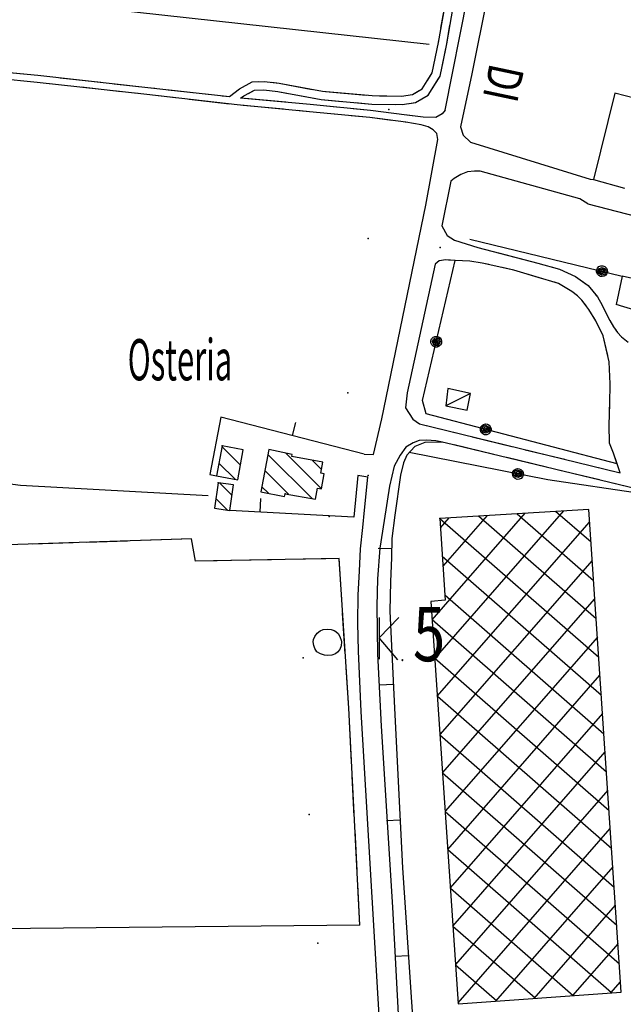
# Model space of a CAD drawing. Units: millimetres. Extents: x -1892 to 4821, y 265 to 4670.
# Drawn here: x 2771 to 2993, y 2401 to 2763 of the extents above; entities that cross this region are included whole.
import ezdxf

# ---------------------------------------------------------------- set-up
doc = ezdxf.new("R2010")
doc.units = ezdxf.units.MM
doc.header["$MEASUREMENT"] = 0
for name, color, linetype in [('1010', 1, 'Continuous'), ('101V', 1, 'Continuous'), ('1020', 1, 'Continuous'), ('102V', 1, 'Continuous'), ('133V', 1, 'Continuous'), ('197I', 1, 'Continuous'), ('2010', 2, 'Continuous'), ('201V', 2, 'Continuous'), ('2020', 2, 'Continuous'), ('202V', 2, 'Continuous'), ('2060', 2, 'Continuous'), ('206V', 2, 'Continuous'), ('3030', 3, 'Continuous'), ('303V', 3, 'Continuous'), ('4040', 4, 'Continuous'), ('5010', 5, 'Continuous'), ('501V', 5, 'Continuous'), ('5020', 5, 'Continuous'), ('502V', 5, 'Continuous'), ('7010', 7, 'Continuous'), ('701V', 7, 'Continuous'), ('9550', 9, 'Continuous'), ('9560', 9, 'Continuous'), ('9670', 9, 'Continuous')]:
    doc.layers.add(name, color=color, linetype=linetype)
doc.styles.add('ROMANS', font='romans')

msp = doc.modelspace()

# ---------------------------------------------------------------- linework, layer by layer
at = {"layer": '1010', "color": 7}
for p, q in [((2927.52, 2729.887, 165.42), (2940.313, 2794.188, 164.23)), ((2944.731, 2779.829, 164.98), (2937.301, 2743.217, 165.38)), ((2937.301, 2743.217, 165.38), (2933.18, 2723.768, 165.71)), ((2933.18, 2723.768, 165.71), (2934.114, 2720.659, 165.91)), ((2934.114, 2720.659, 165.91), (2936.852, 2718.098, 166.35)), ((2920.423, 2694.919, 166.26), (2924.884, 2719.048, 165.66)), ((2936.852, 2718.098, 166.35), (2980.93, 2704.528, 166.39)), ((2933.352, 2706.178, 166.34), (2930.872, 2704.788, 166.32)), ((2935.723, 2707.227, 166.34), (2933.352, 2706.178, 166.34)), ((2938.27, 2707.477, 166.36), (2935.723, 2707.227, 166.34)), ((2940.372, 2707.428, 166.3), (2938.27, 2707.477, 166.36)), ((2977.122, 2697.258, 167.3), (2940.372, 2707.428, 166.3)), ((2929.602, 2703.717, 166.32), (2926.301, 2687.348, 166.34)), ((2930.872, 2704.788, 166.32), (2929.602, 2703.717, 166.32)), ((2980.93, 2704.528, 166.39), (2982.173, 2704.348, 167.3)), ((2904.231, 2616.239, 166.43), (2920.423, 2694.919, 166.26)), ((2980.083, 2695.448, 167.3), (2977.122, 2697.258, 167.3)), ((2926.301, 2687.348, 166.34), (2928.321, 2683.708, 166.36)), ((2923.903, 2673.169, 166.06), (2913.532, 2625.778, 166.42)), ((2925.321, 2674.378, 165.93), (2923.903, 2673.169, 166.06)), ((2927.77, 2674.798, 166.24), (2925.321, 2674.378, 165.93)), ((2913.532, 2625.778, 166.42), (2912.864, 2620.298, 166.44)), ((2912.864, 2620.298, 166.44), (2915.673, 2616.089, 166.49)), ((2901.102, 2603.057, 166.63), (2904.231, 2616.239, 166.43)), ((2915.673, 2616.089, 166.49), (2918.083, 2614.339, 166.57)), ((2915.782, 2607.448, 166.69), (2913.102, 2605.758, 166.69)), ((2918.001, 2608.198, 166.69), (2915.782, 2607.448, 166.69)), ((2913.102, 2605.758, 166.69), (2910.993, 2602.798, 166.52)), ((2897.762, 2603.227, 166.64), (2901.102, 2603.057, 166.63)), ((2910.993, 2602.798, 166.52), (2908.801, 2598.798, 166.5)), ((2908.801, 2598.798, 166.5), (2907.044, 2591.397, 166.53)), ((2899.071, 2594.807, 166.63), (2895.423, 2595.378, 166.89)), ((2897.864, 2582.548, 166.57), (2899.071, 2594.807, 166.63)), ((2907.044, 2591.397, 166.53), (2905.083, 2578.848, 166.54)), ((2897.27, 2576.217, 166.74), (2897.864, 2582.548, 166.57)), ((2905.083, 2578.848, 166.54), (2903.454, 2568.548, 166.67)), ((2896.313, 2568.397, 166.75), (2897.27, 2576.217, 166.74)), ((2895.93, 2560.108, 166.81), (2896.313, 2568.397, 166.75)), ((2903.454, 2568.548, 166.67), (2902.661, 2557.268, 166.69)), ((2895.544, 2551.428, 166.81), (2895.93, 2560.108, 166.81)), ((2902.661, 2557.268, 166.69), (2902.391, 2547.188, 166.66)), ((2895.423, 2541.089, 166.81), (2895.544, 2551.428, 166.81)), ((2902.391, 2547.188, 166.66), (2902.673, 2529.749, 166.66)), ((2895.591, 2530.698, 166.59), (2895.423, 2541.089, 166.81)), ((2896.563, 2508.499, 166.02), (2895.591, 2530.698, 166.59)), ((2902.673, 2529.749, 166.66), (2903.993, 2503.089, 166.11)), ((2907.743, 2322.329, 164.47), (2896.563, 2508.499, 166.02)), ((2903.993, 2503.089, 166.11), (2908.153, 2436.419, 165.27)), ((2908.153, 2436.419, 165.27), (2912.282, 2359.198, 164.55))]:
    msp.add_line(p, q, dxfattribs=at)
at = {"layer": '101V', "color": 7}
for p, q in [((2944.731, 2779.829), (2937.301, 2743.217)), ((2937.301, 2743.217), (2933.18, 2723.768)), ((2933.18, 2723.768), (2934.114, 2720.659)), ((2934.114, 2720.659), (2936.852, 2718.098)), ((2920.423, 2694.919), (2924.884, 2719.048)), ((2936.852, 2718.098), (2980.93, 2704.528)), ((2933.352, 2706.178), (2930.872, 2704.788)), ((2935.723, 2707.227), (2933.352, 2706.178)), ((2938.27, 2707.477), (2935.723, 2707.227)), ((2940.372, 2707.428), (2938.27, 2707.477)), ((2977.122, 2697.258), (2940.372, 2707.428)), ((2929.602, 2703.717), (2926.301, 2687.348)), ((2930.872, 2704.788), (2929.602, 2703.717)), ((2980.93, 2704.528), (2982.173, 2704.348)), ((2904.231, 2616.239), (2920.423, 2694.919)), ((2980.083, 2695.448), (2977.122, 2697.258)), ((2926.301, 2687.348), (2928.321, 2683.708)), ((2923.903, 2673.169), (2913.532, 2625.778)), ((2925.321, 2674.378), (2923.903, 2673.169)), ((2927.77, 2674.798), (2925.321, 2674.378)), ((2913.532, 2625.778), (2912.864, 2620.298)), ((2912.864, 2620.298), (2915.673, 2616.089)), ((2901.102, 2603.057), (2904.231, 2616.239)), ((2915.673, 2616.089), (2918.083, 2614.339)), ((2915.782, 2607.448), (2913.102, 2605.758)), ((2918.001, 2608.198), (2915.782, 2607.448)), ((2913.102, 2605.758), (2910.993, 2602.798)), ((2897.762, 2603.227), (2901.102, 2603.057)), ((2910.993, 2602.798), (2908.801, 2598.798)), ((2908.801, 2598.798), (2907.044, 2591.397)), ((2899.071, 2594.807), (2895.423, 2595.378)), ((2897.864, 2582.548), (2899.071, 2594.807)), ((2907.044, 2591.397), (2905.083, 2578.848)), ((2897.27, 2576.217), (2897.864, 2582.548)), ((2905.083, 2578.848), (2903.454, 2568.548)), ((2896.313, 2568.397), (2897.27, 2576.217)), ((2895.93, 2560.108), (2896.313, 2568.397)), ((2903.454, 2568.548), (2902.661, 2557.268)), ((2895.544, 2551.428), (2895.93, 2560.108)), ((2902.661, 2557.268), (2902.391, 2547.188)), ((2895.423, 2541.089), (2895.544, 2551.428)), ((2902.391, 2547.188), (2902.673, 2529.749)), ((2895.591, 2530.698), (2895.423, 2541.089)), ((2896.563, 2508.499), (2895.591, 2530.698)), ((2902.673, 2529.749), (2903.993, 2503.089)), ((2907.743, 2322.329), (2896.563, 2508.499)), ((2903.993, 2503.089), (2908.153, 2436.419)), ((2908.153, 2436.419), (2912.282, 2359.198))]:
    msp.add_line(p, q, dxfattribs=at)
at = {"layer": '1020', "color": 7}
for p, q in [((2925.063, 2754.868, 165.09), (2929.442, 2779.948, 165.35)), ((2928.102, 2754.288, 165.09), (2932.571, 2779.848, 165.35)), ((2922.77, 2743.628, 165.33), (2925.063, 2754.868, 165.09)), ((2925.692, 2742.458, 165.33), (2928.102, 2754.288, 165.09)), ((2777.301, 2740.118, 163.12), (2762.653, 2741.528, 162.43)), ((2762.954, 2744.159, 162.43), (2777.571, 2742.749, 163.12)), ((2777.571, 2742.749, 163.12), (2818.032, 2738.239, 163.5)), ((2919.091, 2737.758, 165.14), (2922.77, 2743.628, 165.33)), ((2921.301, 2735.458, 165.14), (2925.692, 2742.458, 165.33)), ((2817.731, 2735.608, 163.5), (2777.301, 2740.118, 163.12)), ((2818.032, 2738.239, 163.5), (2848.134, 2734.878, 163.92)), ((2848.134, 2734.878, 163.92), (2851.852, 2737.788, 163.99)), ((2851.852, 2737.788, 163.99), (2856.501, 2740.339, 164.04)), ((2856.501, 2740.339, 164.04), (2860.903, 2740.489, 164.07)), ((2860.903, 2740.489, 164.07), (2866.43, 2739.829, 164.07)), ((2866.43, 2739.829, 164.07), (2882.352, 2736.839, 164.07)), ((2915.501, 2735.688, 165.1), (2919.091, 2737.758, 165.14)), ((2850.973, 2731.807, 164.04), (2817.731, 2735.608, 163.5)), ((2852.231, 2734.348, 164.06), (2853.43, 2735.128, 163.99)), ((2877.891, 2731.938, 164.7), (2852.231, 2734.348, 164.06)), ((2853.43, 2735.128, 163.99), (2857.341, 2737.268, 164.04)), ((2857.341, 2737.268, 164.04), (2860.77, 2737.387, 164.07)), ((2860.77, 2737.387, 164.07), (2865.962, 2736.768, 164.07)), ((2865.962, 2736.768, 164.07), (2881.93, 2733.768, 164.07)), ((2882.352, 2736.839, 164.07), (2900.653, 2735.249, 164.73)), ((2900.653, 2735.249, 164.73), (2911.493, 2735.018, 165.04)), ((2911.493, 2735.018, 165.04), (2915.501, 2735.688, 165.1)), ((2916.563, 2732.727, 165.1), (2921.301, 2735.458, 165.14)), ((2877.641, 2729.298, 164.7), (2850.973, 2731.807, 164.04)), ((2900.083, 2729.807, 164.8), (2877.891, 2731.938, 164.7)), ((2881.93, 2733.768, 164.07), (2900.481, 2732.159, 164.73)), ((2900.481, 2732.159, 164.73), (2911.712, 2731.919, 165.04)), ((2911.712, 2731.919, 165.04), (2916.563, 2732.727, 165.1)), ((2899.782, 2727.178, 164.8), (2877.641, 2729.298, 164.7)), ((2913.083, 2725.448, 164.83), (2899.782, 2727.178, 164.8)), ((2913.454, 2728.067, 164.83), (2900.083, 2729.807, 164.8)), ((2919.423, 2727.368, 165.23), (2913.454, 2728.067, 164.83)), ((2924.051, 2727.188, 165.12), (2919.423, 2727.368, 165.23)), ((2926.391, 2728.508, 165.54), (2924.051, 2727.188, 165.12)), ((2927.52, 2729.887, 165.53), (2926.391, 2728.508, 165.54)), ((2918.704, 2724.477, 165.23), (2913.083, 2725.448, 164.83)), ((2921.294, 2723.717, 165.39), (2918.704, 2724.477, 165.23)), ((2923.063, 2722.688, 165.49), (2921.294, 2723.717, 165.39)), ((2924.481, 2721.258, 165.53), (2923.063, 2722.688, 165.49)), ((2924.884, 2719.048, 165.66), (2924.481, 2721.258, 165.53)), ((2982.173, 2704.348, 167.35), (2993.493, 2701.108, 167.79)), ((2928.321, 2683.708, 166.36), (2930.981, 2682.008, 166.63)), ((2930.981, 2682.008, 166.63), (2939.563, 2679.278, 166.89)), ((2939.563, 2679.278, 166.89), (2961.68, 2673.608, 166.91)), ((2931.173, 2674.508, 166.56), (2927.77, 2674.798, 166.24)), ((2936.563, 2674.249, 166.74), (2931.173, 2674.508, 166.56)), ((2941.091, 2673.598, 166.95), (2936.563, 2674.249, 166.74)), ((2952.833, 2670.999, 167.39), (2941.091, 2673.598, 166.95)), ((2961.68, 2673.608, 166.91), (2969.622, 2671.298, 167.59)), ((2969.262, 2666.057, 167.61), (2952.833, 2670.999, 167.39)), ((2969.622, 2671.298, 167.59), (2975.563, 2668.669, 167.93)), ((2975.563, 2668.669, 167.93), (2980.134, 2665.278, 167.93)), ((2974.141, 2663.159, 167.64), (2969.262, 2666.057, 167.61)), ((2980.134, 2665.278, 167.93), (2983.544, 2661.159, 168.16)), ((2976.204, 2661.467, 167.73), (2974.141, 2663.159, 167.64)), ((2977.821, 2659.878, 167.8), (2976.204, 2661.467, 167.73)), ((2980.442, 2656.528, 167.8), (2977.821, 2659.878, 167.8)), ((2983.544, 2661.159, 168.16), (2985.27, 2658.128, 168.23)), ((2985.27, 2658.128, 168.23), (2986.614, 2655.249, 168.27)), ((3010.571, 2652.137, 168.07), (2990.532, 2658.378, 167.87)), ((2983.001, 2652.329, 167.8), (2980.442, 2656.528, 167.8)), ((2986.614, 2655.249, 168.27), (2988.102, 2652.467, 168.26)), ((2985.731, 2646.778, 168.04), (2983.001, 2652.329, 167.8)), ((2988.102, 2652.467, 168.26), (2989.551, 2650.089, 168.2)), ((2987.923, 2637.239, 168.04), (2985.731, 2646.778, 168.04)), ((2989.551, 2650.089, 168.2), (2990.954, 2648.057, 168.2)), ((2990.954, 2648.057, 168.2), (2992.473, 2646.428, 168.15)), ((2992.473, 2646.428, 168.15), (2994.872, 2644.428, 168.15)), ((2988.251, 2629.137, 168.11), (2987.923, 2637.239, 168.04)), ((2988.134, 2621.698, 168.17), (2988.251, 2629.137, 168.11)), ((2987.923, 2613.958, 168.22), (2988.134, 2621.698, 168.17)), ((2918.083, 2614.339, 166.57), (2991.981, 2596.339, 167.91)), ((2988.02, 2607.307, 168.22), (2987.923, 2613.958, 168.22)), ((2920.704, 2608.387, 166.69), (2918.001, 2608.198, 166.69)), ((2924.141, 2608.169, 166.69), (2920.704, 2608.387, 166.69)), ((2927.52, 2607.448, 166.71), (2924.141, 2608.169, 166.69)), ((3003.723, 2589.048, 167.87), (2927.52, 2607.448, 166.71)), ((2989.493, 2603.637, 168.22), (2988.02, 2607.307, 168.22)), ((2991.981, 2596.339, 167.91), (2989.493, 2603.637, 168.22))]:
    msp.add_line(p, q, dxfattribs=at)
at = {"layer": '102V', "color": 7}
for p, q in [((2925.969, 2760.059), (2928.548, 2774.837)), ((2928.102, 2754.288), (2929.301, 2761.149)), ((2922.77, 2743.628), (2925.063, 2754.868)), ((2925.063, 2754.868), (2925.11, 2755.133)), ((2926.497, 2746.415), (2928.102, 2754.288)), ((2765.911, 2743.874), (2777.571, 2742.749)), ((2777.571, 2742.749), (2780.837, 2742.385)), ((2785.805, 2741.831), (2800.712, 2740.169)), ((2921.04, 2740.868), (2922.77, 2743.628)), ((2921.301, 2735.458), (2925.18, 2741.643)), ((2777.301, 2740.118), (2773.61, 2740.473)), ((2788.524, 2738.866), (2777.301, 2740.118)), ((2808.399, 2736.649), (2793.493, 2738.311)), ((2805.68, 2739.616), (2818.032, 2738.239)), ((2818.032, 2738.239), (2820.591, 2737.954)), ((2848.134, 2734.878), (2851.852, 2737.788)), ((2851.852, 2737.788), (2856.501, 2740.339)), ((2856.501, 2740.339), (2858.759, 2740.417)), ((2863.739, 2740.151), (2866.43, 2739.829)), ((2866.43, 2739.829), (2878.509, 2737.561)), ((2817.731, 2735.608), (2813.368, 2736.094)), ((2828.274, 2734.403), (2817.731, 2735.608)), ((2825.559, 2737.399), (2840.466, 2735.735)), ((2848.145, 2732.131), (2833.243, 2733.835)), ((2845.434, 2735.18), (2848.134, 2734.878)), ((2868.821, 2732.79), (2853.887, 2734.192)), ((2855.106, 2736.044), (2857.341, 2737.268)), ((2857.341, 2737.268), (2860.77, 2737.387)), ((2860.77, 2737.387), (2865.962, 2736.768)), ((2865.962, 2736.768), (2869.688, 2736.069)), ((2874.602, 2735.145), (2881.93, 2733.768)), ((2883.438, 2736.745), (2898.384, 2735.446)), ((2903.372, 2735.19), (2911.493, 2735.018)), ((2911.493, 2735.018), (2915.501, 2735.688)), ((2915.501, 2735.688), (2917.938, 2737.094)), ((2916.563, 2732.727), (2921.301, 2735.458)), ((2868.051, 2730.2), (2853.118, 2731.606)), ((2877.891, 2731.938), (2873.798, 2732.323)), ((2888.731, 2730.897), (2877.891, 2731.938)), ((2881.93, 2733.768), (2889.446, 2733.116)), ((2900.083, 2729.807), (2893.708, 2730.419)), ((2894.426, 2732.684), (2900.481, 2732.159)), ((2900.481, 2732.159), (2909.403, 2731.967)), ((2914.364, 2732.36), (2916.563, 2732.727)), ((2877.641, 2729.298), (2873.028, 2729.731)), ((2887.962, 2728.309), (2877.641, 2729.298)), ((2899.782, 2727.178), (2892.938, 2727.833)), ((2907.837, 2726.13), (2899.782, 2727.178)), ((2908.606, 2728.698), (2900.083, 2729.807)), ((2919.423, 2727.368), (2913.563, 2728.053)), ((2924.051, 2727.188), (2919.423, 2727.368)), ((2926.391, 2728.508), (2924.051, 2727.188)), ((2927.52, 2729.887), (2926.391, 2728.508)), ((2913.083, 2725.448), (2912.798, 2725.485)), ((2918.704, 2724.477), (2913.083, 2725.448)), ((2921.294, 2723.717), (2918.704, 2724.477)), ((2923.063, 2722.688), (2921.294, 2723.717)), ((2924.481, 2721.258), (2923.063, 2722.688)), ((2924.884, 2719.048), (2924.481, 2721.258)), ((2982.173, 2704.348), (2993.493, 2701.108)), ((2928.321, 2683.708), (2930.981, 2682.008)), ((2930.981, 2682.008), (2939.563, 2679.278)), ((2939.563, 2679.278), (2942.313, 2678.573)), ((2947.157, 2677.333), (2961.68, 2673.608)), ((2931.173, 2674.508), (2928.759, 2674.714)), ((2936.563, 2674.249), (2931.173, 2674.508)), ((2941.091, 2673.598), (2936.563, 2674.249)), ((2943.634, 2673.036), (2941.091, 2673.598)), ((2961.68, 2673.608), (2961.684, 2673.606)), ((2966.485, 2672.21), (2969.622, 2671.298)), ((2952.833, 2670.999), (2948.516, 2671.954)), ((2962.962, 2667.952), (2952.833, 2670.999)), ((2969.622, 2671.298), (2975.563, 2668.669)), ((2975.563, 2668.669), (2979.77, 2665.548)), ((2969.262, 2666.057), (2967.751, 2666.512)), ((2974.141, 2663.159), (2969.262, 2666.057)), ((2976.204, 2661.467), (2974.141, 2663.159)), ((2977.821, 2659.878), (2976.204, 2661.467)), ((2983.032, 2661.776), (2983.544, 2661.159)), ((2979.555, 2657.663), (2977.821, 2659.878)), ((2983.544, 2661.159), (2985.27, 2658.128)), ((2985.27, 2658.128), (2986.614, 2655.249)), ((2992.122, 2657.883), (2990.532, 2658.378)), ((2986.614, 2655.249), (2988.102, 2652.467)), ((2983.001, 2652.329), (2982.294, 2653.489)), ((2985.731, 2646.778), (2983.001, 2652.329)), ((2988.102, 2652.467), (2989.551, 2650.089)), ((2987.399, 2639.512), (2985.731, 2646.778)), ((2989.551, 2650.089), (2990.458, 2648.778)), ((2988.251, 2629.137), (2988.032, 2634.573)), ((2988.134, 2621.698), (2988.251, 2629.137)), ((2988.075, 2619.579), (2988.134, 2621.698)), ((2918.083, 2614.339), (2932.657, 2610.788)), ((2987.923, 2613.958), (2987.938, 2614.581)), ((2988.02, 2607.307), (2987.923, 2613.958)), ((2920.704, 2608.387), (2918.001, 2608.198)), ((2924.141, 2608.169), (2920.704, 2608.387)), ((2925.95, 2607.784), (2924.141, 2608.169)), ((2937.516, 2609.606), (2952.087, 2606.055)), ((2989.493, 2603.637), (2988.02, 2607.307)), ((2945.399, 2603.131), (2930.817, 2606.651)), ((2956.946, 2604.872), (2971.52, 2601.323)), ((2990.708, 2600.069), (2989.493, 2603.637)), ((2964.841, 2598.436), (2950.259, 2601.958)), ((2976.38, 2600.139), (2990.954, 2596.589)), ((2984.282, 2593.743), (2969.7, 2597.262)), ((3003.723, 2589.048), (2989.141, 2592.569))]:
    msp.add_line(p, q, dxfattribs=at)
at = {"layer": '133V', "color": 7}
for p, q in [((2903.262, 2543.034, 166.67), (2903.208, 2527.669, 166.67)), ((2903.235, 2535.604, 166.67), (2910.524, 2543.034, 166.67)), ((2880.395, 2537.348, 166.67), (2881.462, 2538.137, 166.67)), ((2881.462, 2538.137, 166.67), (2882.606, 2538.663, 166.67)), ((2882.606, 2538.663, 166.67), (2884.278, 2538.794, 166.67)), ((2884.278, 2538.794, 166.67), (2885.551, 2538.7, 166.67)), ((2885.551, 2538.7, 166.67), (2886.641, 2538.268, 166.67)), ((2886.641, 2538.268, 166.67), (2887.259, 2537.911, 166.67)), ((2878.93, 2534.065, 166.67), (2879.044, 2534.965, 166.67)), ((2879.044, 2534.965, 166.67), (2879.493, 2536.13, 166.67)), ((2879.493, 2536.13, 166.67), (2880.395, 2537.348, 166.67)), ((2887.259, 2537.911, 166.67), (2888.2, 2537.087, 166.67)), ((2888.2, 2537.087, 166.67), (2888.911, 2535.717, 166.67)), ((2888.911, 2535.717, 166.67), (2889.251, 2534.76, 166.67)), ((2889.251, 2534.76, 166.67), (2889.325, 2534.122, 166.67)), ((2910.055, 2527.518, 166.67), (2903.235, 2535.604, 166.67)), ((2879.157, 2532.79, 166.67), (2878.93, 2534.065, 166.67)), ((2879.548, 2531.702, 166.67), (2879.157, 2532.79, 166.67)), ((2880.337, 2530.426, 166.67), (2879.548, 2531.702, 166.67)), ((2888.762, 2531.327, 166.67), (2887.919, 2530.313, 166.67)), ((2889.251, 2532.659, 166.67), (2888.762, 2531.327, 166.67)), ((2889.325, 2534.122, 166.67), (2889.251, 2532.659, 166.67)), ((2895.532, 2534.358, 166.67), (2895.532, 2534.358, 166.67)), ((2881.634, 2529.637, 166.67), (2880.337, 2530.426, 166.67)), ((2883.114, 2529.169, 166.67), (2881.634, 2529.637, 166.67)), ((2884.259, 2529.055, 166.67), (2883.114, 2529.169, 166.67)), ((2885.817, 2529.149, 166.67), (2884.259, 2529.055, 166.67)), ((2887.165, 2529.657, 166.67), (2885.817, 2529.149, 166.67)), ((2887.919, 2530.313, 166.67), (2887.165, 2529.657, 166.67)), ((2911.669, 2527.518, 166.67), (2911.61, 2527.368, 166.67)), ((2911.61, 2527.368, 166.67), (2911.723, 2527.274, 166.67)), ((2911.817, 2527.555, 166.67), (2911.669, 2527.518, 166.67)), ((2911.723, 2527.274, 166.67), (2911.837, 2527.274, 166.67)), ((2911.911, 2527.499, 166.67), (2911.817, 2527.555, 166.67)), ((2911.837, 2527.274, 166.67), (2911.93, 2527.331, 166.67)), ((2911.93, 2527.331, 166.67), (2911.911, 2527.499, 166.67))]:
    msp.add_line(p, q, dxfattribs=at)
at = {"layer": '197I', "color": 7}
for p in [(2925.68, 2679.368, 166.25), (2899.141, 2595.307, 166.09)]:
    msp.add_point(p, dxfattribs=at)
at = {"layer": '2010', "color": 7}
for p, q in [((2845.462, 2606.288, 168.23), (2843.384, 2595.198, 166.86)), ((2853.134, 2604.829, 168.19), (2845.462, 2606.288, 168.23)), ((2851.192, 2593.727, 166.28), (2853.134, 2604.829, 168.19)), ((2862.622, 2604.928, 174.68), (2859.692, 2589.358, 174.66)), ((2871.223, 2603.108, 176.48), (2862.622, 2604.928, 174.68)), ((2871.083, 2602.329, 176.38), (2871.223, 2603.108, 176.48)), ((2882.473, 2600.278, 175.55), (2871.083, 2602.329, 176.38)), ((2881.743, 2596.169, 176.16), (2882.473, 2600.278, 175.55)), ((2882.942, 2595.958, 176.6), (2881.743, 2596.169, 176.16)), ((2843.973, 2592.637, 166.88), (2842.571, 2583.278, 166.89)), ((2843.384, 2595.198, 166.86), (2851.192, 2593.727, 166.28)), ((2849.661, 2591.868, 166.93), (2843.973, 2592.637, 166.88)), ((2881.954, 2590.458, 176.65), (2882.942, 2595.958, 176.6)), ((2848.251, 2582.489, 166.95), (2849.661, 2591.868, 166.93)), ((2859.692, 2589.358, 174.66), (2868.43, 2587.589, 176.22)), ((2879.77, 2586.659, 176.24), (2880.493, 2590.717, 176.64)), ((2880.493, 2590.717, 176.64), (2881.954, 2590.458, 176.65)), ((2868.43, 2587.589, 176.22), (2868.634, 2588.659, 176.33)), ((2868.634, 2588.659, 176.33), (2879.77, 2586.659, 176.24)), ((2842.571, 2583.278, 166.89), (2848.251, 2582.489, 166.95))]:
    msp.add_line(p, q, dxfattribs=at)
at = {"layer": '201V', "color": 7}
for p, q in [((2845.462, 2606.288), (2843.384, 2595.198)), ((2845.384, 2605.868), (2852.134, 2599.118)), ((2853.134, 2604.829), (2845.462, 2606.288)), ((2851.192, 2593.727), (2853.134, 2604.829)), ((2862.622, 2604.928), (2859.692, 2589.358)), ((2871.223, 2603.108), (2862.622, 2604.928)), ((2868.86, 2603.606), (2881.962, 2590.505)), ((2850.286, 2593.895), (2844.266, 2599.915)), ((2878.509, 2586.883), (2862.278, 2603.114)), ((2871.083, 2602.329), (2871.223, 2603.108)), ((2882.473, 2600.278), (2871.083, 2602.329)), ((2881.989, 2597.548), (2878.551, 2600.983)), ((2881.743, 2596.169), (2882.473, 2600.278)), ((2861.161, 2597.163), (2869.891, 2588.43)), ((2882.942, 2595.958), (2881.743, 2596.169)), ((2843.973, 2592.637), (2842.571, 2583.278)), ((2843.384, 2595.198), (2851.192, 2593.727)), ((2849.661, 2591.868), (2843.973, 2592.637)), ((2844.551, 2592.557), (2849.083, 2588.026)), ((2881.954, 2590.458), (2882.942, 2595.958)), ((2848.251, 2582.489), (2849.661, 2591.868)), ((2859.692, 2589.358), (2868.43, 2587.589)), ((2862.454, 2588.798), (2860.04, 2591.212)), ((2879.77, 2586.659), (2880.493, 2590.717)), ((2880.493, 2590.717), (2881.954, 2590.458)), ((2847.438, 2582.602), (2843.114, 2586.923)), ((2868.43, 2587.589), (2868.634, 2588.659)), ((2868.634, 2588.659), (2879.77, 2586.659)), ((2842.571, 2583.278), (2848.251, 2582.489))]:
    msp.add_line(p, q, dxfattribs=at)
for p in [(2845.462, 2606.288), (2843.973, 2592.637), (2868.634, 2588.659)]:
    msp.add_point(p, dxfattribs=at)
at = {"layer": '2020', "color": 7}
for p, q in [((2980.403, 2582.897, 178.41), (2925.52, 2579.567, 178.31)), ((2992.364, 2405.108, 178.53), (2980.403, 2582.897, 178.41)), ((2925.52, 2579.567, 178.31), (2927.52, 2549.397, 178.32)), ((2927.52, 2549.397, 178.32), (2922.27, 2548.909, 178.32)), ((2922.27, 2548.909, 178.32), (2932.313, 2400.839, 178.52)), ((2932.313, 2400.839, 178.52), (2992.364, 2405.108, 178.53))]:
    msp.add_line(p, q, dxfattribs=at)
at = {"layer": '202V', "color": 7}
for p, q in [((2971.028, 2582.327), (2923.676, 2528.147)), ((2980.403, 2582.897), (2925.52, 2579.567)), ((2981.227, 2570.768), (2968.192, 2582.159)), ((2992.364, 2405.108), (2980.403, 2582.897)), ((2922.719, 2542.249), (2957.005, 2581.477)), ((2924.634, 2514.046), (2980.716, 2578.215)), ((2925.52, 2579.567), (2927.52, 2549.397)), ((2925.559, 2579.575), (2984.075, 2528.438)), ((2925.747, 2576.104), (2928.954, 2579.776)), ((2942.977, 2580.624), (2926.684, 2561.979)), ((2983.126, 2542.548), (2939.77, 2580.436)), ((2953.981, 2581.298), (2982.176, 2556.659)), ((2981.665, 2564.106), (2925.591, 2499.944)), ((2985.024, 2514.329), (2926.458, 2565.508)), ((2927.52, 2549.397), (2922.27, 2548.909)), ((2922.27, 2548.909), (2932.313, 2400.839)), ((2926.548, 2485.84), (2982.614, 2549.997)), ((2927.395, 2551.411), (2985.973, 2500.217)), ((2986.923, 2486.108), (2922.731, 2542.206)), ((2983.563, 2535.885), (2927.505, 2471.739)), ((2923.688, 2528.089), (2987.872, 2471.997)), ((2928.462, 2457.637), (2984.512, 2521.776)), ((2988.821, 2457.887), (2924.645, 2513.971)), ((2985.462, 2507.665), (2929.419, 2443.536)), ((2925.602, 2499.854), (2989.77, 2443.776)), ((2930.372, 2429.432), (2986.411, 2493.555)), ((2990.719, 2429.667), (2926.559, 2485.735)), ((2987.36, 2479.444), (2931.329, 2415.331)), ((2927.516, 2471.618), (2991.669, 2415.555)), ((2932.286, 2401.229), (2988.309, 2465.335)), ((2988.719, 2404.852), (2928.477, 2457.501)), ((2989.259, 2451.223), (2946.079, 2401.815)), ((2929.434, 2443.383), (2974.665, 2403.852)), ((2960.243, 2402.825), (2990.208, 2437.114)), ((2960.614, 2402.854), (2930.391, 2429.264)), ((2991.157, 2423.005), (2974.399, 2403.829)), ((2931.348, 2415.147), (2946.559, 2401.854)), ((2988.563, 2404.837), (2992.106, 2408.893)), ((2932.313, 2400.839), (2992.364, 2405.108)), ((2932.509, 2400.856), (2932.305, 2401.03))]:
    msp.add_line(p, q, dxfattribs=at)
msp.add_point((2925.52, 2579.567), dxfattribs=at)
at = {"layer": '2060', "color": 7}
for p, q in [((2928.563, 2627.458, 168.85), (2927.77, 2620.977, 168.86)), ((2936.911, 2625.579, 168.74), (2928.563, 2627.458, 168.85)), ((2935.583, 2619.467, 168.85), (2936.911, 2625.579, 168.74)), ((2927.77, 2620.977, 168.86), (2935.583, 2619.467, 168.85))]:
    msp.add_line(p, q, dxfattribs=at)
at = {"layer": '206V', "color": 7}
for p, q in [((2928.563, 2627.458), (2927.77, 2620.977)), ((2936.911, 2625.579), (2927.77, 2620.977)), ((2936.911, 2625.579), (2928.563, 2627.458)), ((2935.583, 2619.467), (2936.911, 2625.579)), ((2927.77, 2620.977), (2935.583, 2619.467))]:
    msp.add_line(p, q, dxfattribs=at)
at = {"layer": '3030', "color": 7}
for p, q in [((2921.692, 2754.089, 165.39), (2630.364, 2786.147, 160.11)), ((2771.212, 2591.628, 162.32), (2753.52, 2594.057, 162.25)), ((2840.223, 2587.868, 163.78), (2771.212, 2591.628, 162.32)), ((2896.122, 2429.829, 163.67), (2722.614, 2428.008, 160.64))]:
    msp.add_line(p, q, dxfattribs=at)
at = {"layer": '303V', "color": 7}
for p, q in [((2921.692, 2754.089), (2630.364, 2786.147)), ((2771.212, 2591.628), (2753.52, 2594.057)), ((2840.223, 2587.868), (2771.212, 2591.628)), ((2896.122, 2429.829), (2722.614, 2428.008))]:
    msp.add_line(p, q, dxfattribs=at)
at = {"layer": '4040', "color": 7}
for p in [(2906.743, 2730.079, 165.7), (2899.223, 2682.628, 165.77), (2891.751, 2625.839, 174.04), (2884.77, 2580.227, 173.92), (2875.313, 2528.227, 165.19), (2877.411, 2470.538, 164.99), (2880.692, 2423.159, 164.09)]:
    msp.add_point(p, dxfattribs=at)
at = {"layer": '5010', "color": 7}
for p, q in [((2936.634, 2682.387, 168.81), (2992.704, 2668.807, 169.59)), ((2919.173, 2622.958, 172.89), (2931.173, 2674.508, 166.56)), ((2920.512, 2618.079, 172.59), (2919.173, 2622.958, 172.89)), ((2990.852, 2599.669, 168.25), (2920.512, 2618.079, 172.59)), ((2844.891, 2616.868, 165), (2840.911, 2595.669, 165.6)), ((2965.301, 2593.758, 167.72), (2914.301, 2603.839, 166.58)), ((2840.911, 2595.669, 165.6), (2843.384, 2595.198, 165.93)), ((3000.012, 2588.628, 168.09), (2965.301, 2593.758, 167.72))]:
    msp.add_line(p, q, dxfattribs=at)
at = {"layer": '501V', "color": 7}
for p, q in [((2936.634, 2682.387), (2992.704, 2668.807)), ((2919.173, 2622.958), (2931.173, 2674.508)), ((2983.571, 2671.723), (2984.122, 2672.278)), ((2984.122, 2672.278), (2984.841, 2672.579)), ((2984.841, 2672.579), (2985.622, 2672.581)), ((2985.622, 2672.581), (2986.344, 2672.286)), ((2986.344, 2672.286), (2986.903, 2671.731)), ((2983.274, 2671.001), (2983.571, 2671.723)), ((2983.278, 2670.221), (2983.274, 2671.001)), ((2983.579, 2669.495), (2983.278, 2670.221)), ((2985.227, 2670.618), (2983.579, 2669.495)), ((2984.059, 2668.999), (2983.579, 2669.495)), ((2983.743, 2670.315), (2983.969, 2671.46)), ((2983.977, 2669.756), (2983.743, 2670.315)), ((2983.969, 2671.46), (2985.286, 2671.96)), ((2983.977, 2669.756), (2984.212, 2670.411)), ((2984.485, 2669.497), (2983.977, 2669.756)), ((2984.684, 2668.692), (2984.059, 2668.999)), ((2984.212, 2670.411), (2984.364, 2671.196)), ((2984.364, 2671.196), (2985.301, 2671.518)), ((2985.309, 2669.569), (2984.376, 2670.018)), ((2985.344, 2669.094), (2984.485, 2669.497)), ((2984.68, 2670.505), (2985.126, 2671.174)), ((2984.774, 2670.28), (2984.68, 2670.505)), ((2985.376, 2668.62), (2984.684, 2668.692)), ((2985.278, 2670.27), (2984.774, 2670.28)), ((2985.126, 2671.174), (2985.723, 2670.921)), ((2985.809, 2670.557), (2985.278, 2670.27)), ((2985.286, 2671.96), (2986.208, 2671.59)), ((2985.301, 2671.518), (2986.118, 2671.19)), ((2985.649, 2669.819), (2985.309, 2669.569)), ((2986.298, 2669.518), (2985.344, 2669.094)), ((2986.051, 2668.788), (2985.376, 2668.62)), ((2986.184, 2670.157), (2985.649, 2669.819)), ((2985.723, 2670.921), (2985.809, 2670.557)), ((2986.626, 2669.176), (2986.051, 2668.788)), ((2986.118, 2671.19), (2986.184, 2670.157)), ((2986.208, 2671.59), (2986.719, 2670.985)), ((2986.755, 2670.458), (2986.298, 2669.518)), ((2987.036, 2669.739), (2986.626, 2669.176)), ((2986.719, 2670.985), (2986.755, 2670.458)), ((2986.903, 2671.731), (2987.18, 2671.1)), ((2987.231, 2670.407), (2987.036, 2669.739)), ((2987.18, 2671.1), (2987.231, 2670.407)), ((2922.243, 2644.987), (2922.536, 2645.712)), ((2922.255, 2644.206), (2922.243, 2644.987)), ((2922.563, 2643.489), (2922.255, 2644.206)), ((2922.536, 2645.712), (2923.083, 2646.274)), ((2923.122, 2642.942), (2922.563, 2643.489)), ((2922.872, 2644.655), (2923.231, 2645.581)), ((2923.38, 2643.342), (2922.872, 2644.655)), ((2923.083, 2646.274), (2923.712, 2646.559)), ((2923.231, 2645.581), (2923.829, 2646.098)), ((2923.309, 2644.678), (2923.63, 2645.495)), ((2923.641, 2643.743), (2923.309, 2644.678)), ((2924.528, 2643.13), (2923.38, 2643.342)), ((2923.63, 2645.495), (2924.665, 2645.569)), ((2924.43, 2643.596), (2923.641, 2643.743)), ((2923.657, 2644.503), (2923.903, 2645.104)), ((2924.329, 2644.065), (2923.657, 2644.503)), ((2923.712, 2646.559), (2924.403, 2646.614)), ((2923.829, 2646.098), (2924.36, 2646.141)), ((2923.903, 2645.104), (2924.266, 2645.194)), ((2924.212, 2644.61), (2925.348, 2642.973)), ((2924.266, 2645.194), (2924.559, 2644.665)), ((2924.551, 2644.161), (2924.329, 2644.065)), ((2924.36, 2646.141), (2925.301, 2645.69)), ((2924.403, 2646.614), (2925.075, 2646.428)), ((2925.083, 2643.368), (2924.43, 2643.596)), ((2925.083, 2643.368), (2924.528, 2643.13)), ((2924.559, 2644.665), (2924.551, 2644.161)), ((2924.665, 2645.569), (2925.009, 2645.04)), ((2925.259, 2644.702), (2924.817, 2643.764)), ((2925.009, 2645.04), (2925.259, 2644.702)), ((2925.075, 2646.428), (2925.641, 2646.024)), ((2925.337, 2643.88), (2925.083, 2643.368)), ((2925.301, 2645.69), (2925.735, 2644.739)), ((2925.735, 2644.739), (2925.337, 2643.88)), ((2925.841, 2643.456), (2925.348, 2642.973)), ((2925.641, 2646.024), (2926.036, 2645.45)), ((2926.141, 2644.085), (2925.841, 2643.456)), ((2926.036, 2645.45), (2926.208, 2644.776)), ((2926.208, 2644.776), (2926.141, 2644.085)), ((2923.844, 2642.653), (2923.122, 2642.942)), ((2924.626, 2642.663), (2923.844, 2642.653)), ((2925.348, 2642.973), (2924.626, 2642.663)), ((2920.512, 2618.079), (2919.173, 2622.958)), ((2990.852, 2599.669), (2920.512, 2618.079)), ((2844.891, 2616.868), (2840.911, 2595.669)), ((2941.106, 2613.796), (2941.692, 2614.174)), ((2941.692, 2614.174), (2942.368, 2614.329)), ((2942.368, 2614.329), (2943.059, 2614.243)), ((2943.059, 2614.243), (2943.68, 2613.926)), ((2940.485, 2612.577), (2940.688, 2613.241)), ((2940.52, 2611.881), (2940.485, 2612.577)), ((2940.786, 2611.247), (2940.52, 2611.881)), ((2940.688, 2613.241), (2941.106, 2613.796)), ((2941.333, 2610.682), (2940.786, 2611.247)), ((2940.954, 2612.518), (2941.43, 2613.448)), ((2940.981, 2611.989), (2940.954, 2612.518)), ((2941.485, 2611.374), (2940.981, 2611.989)), ((2942.051, 2610.372), (2941.333, 2610.682)), ((2941.43, 2613.448), (2942.395, 2613.854)), ((2942.399, 2610.989), (2941.485, 2611.374)), ((2941.536, 2612.807), (2942.071, 2613.135)), ((2941.583, 2611.772), (2941.536, 2612.807)), ((2942.387, 2611.428), (2941.583, 2611.772)), ((2941.899, 2612.401), (2942.438, 2612.676)), ((2941.977, 2612.036), (2941.899, 2612.401)), ((2942.575, 2611.77), (2941.977, 2612.036)), ((2942.071, 2613.135), (2942.419, 2613.38)), ((2943.333, 2611.735), (2942.387, 2611.428)), ((2942.395, 2613.854), (2943.243, 2613.434)), ((2943.723, 2611.464), (2942.399, 2610.989)), ((2942.419, 2613.38), (2943.344, 2612.913)), ((2942.438, 2612.676), (2942.942, 2612.657)), ((2942.481, 2612.329), (2944.149, 2613.421)), ((2943.028, 2612.432), (2942.575, 2611.77)), ((2943.559, 2610.649), (2942.833, 2610.362)), ((2942.942, 2612.657), (2943.028, 2612.432)), ((2943.243, 2613.434), (2943.747, 2613.167)), ((2943.501, 2612.518), (2943.333, 2611.735)), ((2943.747, 2613.167), (2943.501, 2612.518)), ((2944.118, 2611.192), (2943.559, 2610.649)), ((2943.68, 2613.926), (2944.149, 2613.421)), ((2943.969, 2612.604), (2943.723, 2611.464)), ((2943.747, 2613.167), (2943.969, 2612.604)), ((2944.426, 2611.909), (2944.118, 2611.192)), ((2944.149, 2613.421), (2944.438, 2612.69)), ((2944.438, 2612.69), (2944.426, 2611.909)), ((2942.833, 2610.362), (2942.051, 2610.372)), ((2965.301, 2593.758), (2914.301, 2603.839)), ((2952.329, 2596.049), (2952.493, 2596.727)), ((2952.403, 2595.36), (2952.329, 2596.049)), ((2952.493, 2596.727), (2952.876, 2597.305)), ((2952.801, 2596.02), (2953.219, 2596.977)), ((2952.86, 2595.493), (2952.801, 2596.02)), ((2952.876, 2597.305), (2953.434, 2597.717)), ((2953.219, 2596.977), (2954.157, 2597.442)), ((2953.364, 2596.344), (2953.88, 2596.706)), ((2953.473, 2595.315), (2953.364, 2596.344)), ((2953.434, 2597.717), (2954.102, 2597.915)), ((2953.751, 2595.96), (2954.27, 2596.268)), ((2953.88, 2596.706), (2954.208, 2596.969)), ((2954.102, 2597.915), (2954.798, 2597.87)), ((2954.157, 2597.442), (2955.028, 2597.075)), ((2954.208, 2596.969), (2955.161, 2596.559)), ((2954.27, 2596.268), (2954.774, 2596.28)), ((2954.337, 2595.924), (2955.934, 2597.116)), ((2954.88, 2596.061), (2954.462, 2595.372)), ((2954.774, 2596.28), (2954.88, 2596.061)), ((2954.798, 2597.87), (2955.434, 2597.592)), ((2955.028, 2597.075), (2955.548, 2596.837)), ((2955.341, 2596.174), (2955.223, 2595.383)), ((2955.548, 2596.837), (2955.341, 2596.174)), ((2955.434, 2597.592), (2955.934, 2597.116)), ((2955.548, 2596.837), (2955.805, 2596.29)), ((2955.805, 2596.29), (2955.63, 2595.137)), ((2955.934, 2597.116), (2956.27, 2596.405)), ((2956.27, 2596.405), (2956.305, 2595.624)), ((2840.911, 2595.669), (2843.384, 2595.198)), ((2952.712, 2594.741), (2952.403, 2595.36)), ((2953.294, 2594.212), (2952.712, 2594.741)), ((2953.399, 2594.911), (2952.86, 2595.493)), ((2954.028, 2593.946), (2953.294, 2594.212)), ((2954.337, 2594.583), (2953.399, 2594.911)), ((2954.298, 2595.02), (2953.473, 2595.315)), ((2953.852, 2595.602), (2953.751, 2595.96)), ((2954.462, 2595.372), (2953.852, 2595.602)), ((2954.805, 2593.981), (2954.028, 2593.946)), ((2955.223, 2595.383), (2954.298, 2595.02)), ((2955.63, 2595.137), (2954.337, 2594.583)), ((2955.512, 2594.313), (2954.805, 2593.981)), ((2956.04, 2594.891), (2955.512, 2594.313)), ((2956.305, 2595.624), (2956.04, 2594.891)), ((3000.012, 2588.628), (2965.301, 2593.758))]:
    msp.add_line(p, q, dxfattribs=at)
at = {"layer": '5020', "color": 7}
for p, q in [((2989.954, 2736.108, 168.04), (2982.173, 2704.348, 168.08)), ((3072.044, 2715.178, 168), (2989.954, 2736.108, 168.04)), ((2980.083, 2695.448, 167.76), (3061.661, 2674.239, 167.95)), ((2992.704, 2668.807, 169.59), (2990.532, 2658.378, 169.67)), ((3013.423, 2663.868, 169.92), (2992.704, 2668.807, 169.59)), ((2897.762, 2603.227, 166.64), (2844.891, 2616.868, 165)), ((2920.083, 2607.557, 169.01), (2916.352, 2606.089, 169.48)), ((2926.571, 2607.647, 168.52), (2920.083, 2607.557, 169.01)), ((2916.352, 2606.089, 169.48), (2913.391, 2602.848, 169.59)), ((2912.18, 2600.079, 169.59), (2911.134, 2595.458, 169.61)), ((2913.391, 2602.848, 169.59), (2912.18, 2600.079, 169.59)), ((2895.423, 2595.378, 166.89), (2893.911, 2580.038, 166.95)), ((2911.134, 2595.458, 169.61), (2908.962, 2580.717, 168.58)), ((2893.911, 2580.038, 166.95), (2848.251, 2582.489, 166.95)), ((2908.962, 2580.717, 168.58), (2907.93, 2572.147, 168.12)), ((2907.93, 2572.147, 168.12), (2907.77, 2565.008, 167.94)), ((2907.77, 2565.008, 167.94), (2907.391, 2556.368, 167.89)), ((2907.391, 2556.368, 167.89), (2907.153, 2545.387, 167.61)), ((2907.153, 2545.387, 167.61), (2908.833, 2509.637, 166.95)), ((2908.833, 2509.637, 166.95), (2911.864, 2450.919, 166.95)), ((2911.864, 2450.919, 166.95), (2918.661, 2349.217, 166.46))]:
    msp.add_line(p, q, dxfattribs=at)
at = {"layer": '502V', "color": 7}
for p, q in [((2989.954, 2736.108), (2982.173, 2704.348)), ((3072.044, 2715.178), (2989.954, 2736.108)), ((2980.083, 2695.448), (3061.661, 2674.239)), ((2992.704, 2668.807), (2990.532, 2658.378)), ((3013.423, 2663.868), (2992.704, 2668.807)), ((2897.762, 2603.227), (2844.891, 2616.868)), ((2871.325, 2610.048), (2872.575, 2614.889)), ((2920.083, 2607.557), (2916.352, 2606.089)), ((2926.571, 2607.647), (2920.083, 2607.557)), ((2916.352, 2606.089), (2913.391, 2602.848)), ((2912.18, 2600.079), (2911.134, 2595.458)), ((2913.391, 2602.848), (2912.18, 2600.079)), ((2895.423, 2595.378), (2893.911, 2580.038)), ((2911.134, 2595.458), (2908.962, 2580.717)), ((2859.376, 2581.891), (2859.645, 2586.883)), ((2893.911, 2580.038), (2848.251, 2582.489)), ((2908.962, 2580.717), (2907.93, 2572.147)), ((2907.93, 2572.147), (2907.77, 2565.008)), ((2907.844, 2568.329), (2902.844, 2568.44)), ((2907.77, 2565.008), (2907.391, 2556.368)), ((2907.391, 2556.368), (2907.153, 2545.387)), ((2907.153, 2545.387), (2908.833, 2509.637)), ((2908.423, 2518.37), (2903.426, 2518.135)), ((2908.833, 2509.637), (2911.864, 2450.919)), ((2910.962, 2468.434), (2905.969, 2468.176)), ((2911.864, 2450.919), (2918.661, 2349.217)), ((2914.028, 2418.53), (2909.04, 2418.196))]:
    msp.add_line(p, q, dxfattribs=at)
at = {"layer": '7010', "color": 7}
for p, q in [((2834.18, 2572.008, 163.53), (2745.743, 2569.098, 161.86)), ((2835.602, 2563.788, 163.82), (2834.18, 2572.008, 163.53)), ((2888.481, 2564.768, 165.47), (2835.602, 2563.788, 163.82)), ((2892.044, 2509.637, 164.71), (2888.481, 2564.768, 165.47)), ((2896.122, 2429.829, 163.97), (2892.044, 2509.637, 164.71))]:
    msp.add_line(p, q, dxfattribs=at)
at = {"layer": '701V', "color": 7}
for p, q in [((2810.583, 2571.231), (2795.591, 2570.739)), ((2830.571, 2571.889), (2815.579, 2571.395)), ((2835.602, 2563.788), (2834.419, 2570.639)), ((2790.594, 2570.573), (2775.602, 2570.081)), ((2843.649, 2563.936), (2835.602, 2563.788)), ((2863.645, 2564.307), (2848.649, 2564.03)), ((2883.641, 2564.678), (2868.645, 2564.401)), ((2889.462, 2549.641), (2888.493, 2564.61)), ((2890.751, 2529.684), (2889.782, 2544.653)), ((2892.04, 2509.725), (2891.071, 2524.694)), ((2893.059, 2489.751), (2892.294, 2504.731)), ((2894.079, 2469.776), (2893.313, 2484.756)), ((2895.102, 2449.803), (2894.337, 2464.784)), ((2896.122, 2429.829), (2895.356, 2444.809))]:
    msp.add_line(p, q, dxfattribs=at)

# ---------------------------------------------------------------- texts
at = {"layer": '9550', "color": 7, "style": 'ROMANS', "width": 0.552381}
msp.add_text(' Osteria', height=15.1758, dxfattribs=at).set_placement((2808.091, 2630.397))
at = {"layer": '9560', "color": 7, "style": 'ROMANS', "width": 0.759525}
msp.add_text('DI', height=12.9102, rotation=258.06785, dxfattribs=at).set_placement((2944.02, 2747.598))
at = {"layer": '9670', "color": 7, "style": 'ROMANS', "width": 0.782542}
msp.add_text('5', height=20.002, dxfattribs=at).set_placement((2915.68, 2526.964))

doc.saveas('drawing.dxf')
